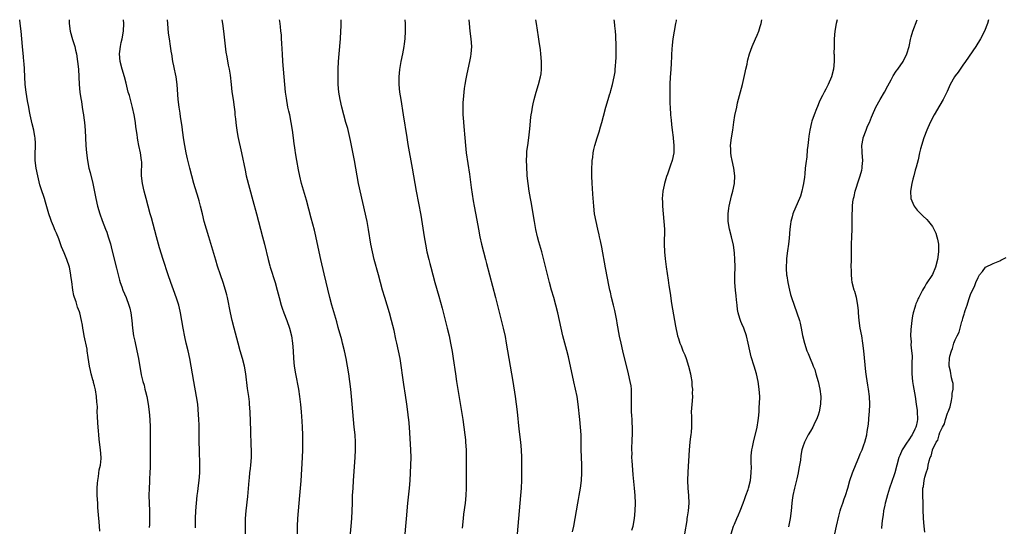
# Model space of a CAD drawing. Units: inches. Extents: x 2607000 to 2610000, y 1515000 to 1518000.
# Drawn here: x 2608445 to 2608704, y 1517867 to 1518000 of the extents above; entities that cross this region are included whole.
import ezdxf

# ---------------------------------------------------------------- set-up
doc = ezdxf.new("R2010")
doc.units = ezdxf.units.IN
doc.header["$MEASUREMENT"] = 0
doc.layers.add('LD26071515_10ft', color=102, linetype='Continuous')

msp = doc.modelspace()

# ---------------------------------------------------------------- linework, layer by layer
at = {"layer": 'LD26071515_10ft'}
for points, elevation in [([(2608466.33, 1517865.67), (2608466.26, 1517867), (2608466.15, 1517868.15), (2608466.03, 1517869.97), (2608465.86, 1517871.86), (2608465.8, 1517873), (2608465.71, 1517875), (2608465.71, 1517877), (2608465.77, 1517878.23), (2608465.84, 1517879), (2608466.01, 1517880.01), (2608466.23, 1517881.77), (2608466.54, 1517883), (2608466.73, 1517884.73), (2608466.74, 1517885), (2608466.54, 1517887), (2608466.24, 1517889), (2608466.19, 1517889.81), (2608466.08, 1517891), (2608466, 1517892), (2608465.96, 1517893), (2608465.88, 1517894.12), (2608465.75, 1517895.75), (2608465.71, 1517897), (2608465.72, 1517898.28), (2608465.66, 1517899), (2608465.57, 1517899.57), (2608465.52, 1517901), (2608465.25, 1517902.75), (2608465, 1517903.83), (2608464.73, 1517904.73), (2608464.67, 1517905), (2608464.55, 1517905.45), (2608464.1, 1517907), (2608463.88, 1517907.88), (2608463.64, 1517909), (2608463.3, 1517911.3), (2608463.08, 1517913), (2608463, 1517913.47), (2608462.26, 1517917), (2608462.1, 1517918.1), (2608461.92, 1517919), (2608461.81, 1517919.81), (2608461.59, 1517921), (2608461.1, 1517923), (2608461, 1517923.29), (2608460.48, 1517924.48), (2608460.14, 1517925.86), (2608459.74, 1517927), (2608459.56, 1517927.56), (2608459.32, 1517929), (2608459, 1517931.25), (2608458.76, 1517932.76), (2608458.75, 1517933), (2608458.36, 1517935), (2608457.73, 1517937), (2608457, 1517938.81), (2608456.33, 1517940.33), (2608455.59, 1517942.41), (2608455, 1517943.91), (2608454.66, 1517944.66), (2608454.22, 1517945.78), (2608453.69, 1517947), (2608453.49, 1517947.49), (2608452.99, 1517948.99), (2608452.06, 1517952.06), (2608451.8, 1517953), (2608451, 1517955.54), (2608450.64, 1517956.64), (2608450.06, 1517959), (2608449.67, 1517961), (2608449.41, 1517963), (2608449.38, 1517965), (2608449.48, 1517966.52), (2608449.48, 1517967), (2608449.45, 1517967.45), (2608449.42, 1517969), (2608449.34, 1517969.34), (2608449.07, 1517971), (2608448.64, 1517972.64), (2608448.1, 1517975), (2608447.93, 1517975.93), (2608447.68, 1517977), (2608447.35, 1517978.65), (2608446.99, 1517981), (2608446.8, 1517983), (2608446.59, 1517987), (2608446.46, 1517988.46), (2608446.43, 1517989), (2608446.28, 1517990.28), (2608446.03, 1517993), (2608445.89, 1517995), (2608445.72, 1517997), (2608445.48, 1517999), (2608445.32, 1518000)], 7560), ([(2608458.27, 1518000), (2608458.28, 1517999), (2608458.58, 1517997), (2608459.21, 1517994.79), (2608459.77, 1517993), (2608460.02, 1517992.02), (2608460.23, 1517991), (2608460.54, 1517989), (2608460.74, 1517987), (2608460.85, 1517985), (2608460.93, 1517983), (2608461.11, 1517981), (2608461.34, 1517979.34), (2608461.51, 1517978.49), (2608461.76, 1517977), (2608461.92, 1517975.92), (2608462.12, 1517975), (2608462.2, 1517974.2), (2608462.37, 1517973), (2608462.49, 1517971), (2608462.57, 1517969), (2608462.69, 1517967), (2608462.86, 1517965), (2608463.11, 1517963), (2608463.52, 1517961), (2608463.84, 1517959.84), (2608464.53, 1517957), (2608465.28, 1517953), (2608465.77, 1517951), (2608466.39, 1517949), (2608467, 1517947.25), (2608467.85, 1517945), (2608468.18, 1517944.18), (2608468.56, 1517943), (2608469.14, 1517941.14), (2608469.55, 1517939.55), (2608470.73, 1517934.74), (2608471.56, 1517931.56), (2608471.74, 1517931), (2608472.17, 1517929.83), (2608472.45, 1517929), (2608473.24, 1517927), (2608473.99, 1517925), (2608474.22, 1517924.22), (2608474.54, 1517923), (2608474.81, 1517921), (2608474.98, 1517919), (2608475.24, 1517917), (2608475.53, 1517915.53), (2608476.11, 1517913), (2608476.53, 1517911), (2608477.26, 1517906.74), (2608477.65, 1517905), (2608477.97, 1517903.97), (2608478.18, 1517903), (2608478.35, 1517902.35), (2608478.67, 1517901), (2608479.06, 1517899), (2608479.33, 1517897), (2608479.5, 1517895), (2608479.57, 1517893), (2608479.61, 1517890.39), (2608479.57, 1517887.57), (2608479.62, 1517886.38), (2608479.56, 1517883.56), (2608479.58, 1517883), (2608479.57, 1517882.43), (2608479.51, 1517881), (2608479.43, 1517879.43), (2608479.37, 1517878.63), (2608479.3, 1517877), (2608479.26, 1517875), (2608479.31, 1517873), (2608479.39, 1517871), (2608479.42, 1517869), (2608479.39, 1517867.39), (2608479.36, 1517866.64)], 7550), ([(2608491.47, 1517866.53), (2608491.52, 1517869), (2608491.59, 1517871), (2608491.72, 1517873), (2608491.93, 1517875), (2608492.07, 1517876.07), (2608492.31, 1517877.69), (2608492.48, 1517879), (2608492.64, 1517881), (2608492.65, 1517883), (2608492.5, 1517887), (2608492.46, 1517889), (2608492.44, 1517893), (2608492.42, 1517893.59), (2608492.39, 1517895), (2608492.32, 1517896.32), (2608492.06, 1517899), (2608491.78, 1517901), (2608491.02, 1517905), (2608490.69, 1517907), (2608490.39, 1517909), (2608490.04, 1517911), (2608489.6, 1517913), (2608489.07, 1517915.07), (2608488.69, 1517916.69), (2608488.25, 1517919), (2608487.92, 1517921), (2608487.55, 1517923), (2608487.46, 1517923.46), (2608487.07, 1517925), (2608486.61, 1517926.61), (2608486.1, 1517928.1), (2608485.01, 1517931.01), (2608484.31, 1517933), (2608483, 1517937), (2608482.05, 1517940.05), (2608481.23, 1517943), (2608479.94, 1517947.94), (2608479.62, 1517949), (2608478.51, 1517953), (2608478, 1517955), (2608477.56, 1517957), (2608477.32, 1517959), (2608477.31, 1517959.31), (2608477.36, 1517962.64), (2608477.34, 1517963), (2608477.09, 1517965), (2608476.62, 1517967), (2608476.34, 1517968.34), (2608476.23, 1517969), (2608476.13, 1517969.87), (2608475.83, 1517971.83), (2608475.71, 1517973), (2608475.39, 1517975), (2608474.95, 1517976.95), (2608474.38, 1517979), (2608474.12, 1517980.12), (2608473.85, 1517981), (2608473.48, 1517982.52), (2608473.32, 1517983.32), (2608472.86, 1517985), (2608472.23, 1517987), (2608471.69, 1517989), (2608471.54, 1517991), (2608471.62, 1517991.62), (2608471.78, 1517993), (2608471.98, 1517994.02), (2608472.23, 1517995), (2608472.6, 1517997), (2608472.69, 1517999), (2608472.56, 1518000)], 7540), ([(2608504.59, 1517865), (2608504.58, 1517867), (2608504.65, 1517869), (2608504.81, 1517871), (2608505.23, 1517874.77), (2608505.55, 1517879), (2608505.64, 1517879.64), (2608505.77, 1517881), (2608505.9, 1517882.1), (2608506.05, 1517883), (2608506.21, 1517885), (2608506.2, 1517887), (2608506.13, 1517888.13), (2608505.98, 1517891.98), (2608505.82, 1517897), (2608505.7, 1517899), (2608505.63, 1517899.63), (2608505.46, 1517901), (2608505.14, 1517903.14), (2608504.7, 1517907), (2608504.35, 1517909), (2608503.84, 1517911), (2608503.26, 1517913), (2608502.7, 1517915), (2608501.68, 1517919), (2608501.15, 1517921), (2608500.65, 1517923), (2608499.86, 1517927), (2608499.7, 1517927.7), (2608499.36, 1517929), (2608498.72, 1517931), (2608498.03, 1517933), (2608497.28, 1517935.28), (2608496.81, 1517936.81), (2608495, 1517942.93), (2608494.37, 1517945), (2608493.81, 1517947), (2608493.3, 1517949), (2608492.82, 1517951), (2608492.45, 1517952.45), (2608492.29, 1517953), (2608491.08, 1517957), (2608490.52, 1517959), (2608490.01, 1517961), (2608489.42, 1517963.42), (2608489.08, 1517965), (2608488.71, 1517967), (2608488.46, 1517968.46), (2608488.08, 1517971), (2608487.96, 1517971.96), (2608487.55, 1517974.45), (2608487.45, 1517975.45), (2608487.21, 1517977), (2608486.96, 1517979), (2608486.68, 1517983), (2608486.4, 1517985), (2608486.22, 1517985.78), (2608485.98, 1517987), (2608485.84, 1517987.84), (2608485.57, 1517989), (2608485.28, 1517991), (2608485.22, 1517991.22), (2608484.96, 1517993.04), (2608484.63, 1517995), (2608484.43, 1517996.43), (2608484.22, 1517999), (2608484.16, 1518000)], 7530), ([(2608498.37, 1518000), (2608498.54, 1517999), (2608498.81, 1517997), (2608499.5, 1517991.5), (2608499.74, 1517990.26), (2608500.09, 1517988.09), (2608500.34, 1517987), (2608500.59, 1517985.41), (2608500.82, 1517983), (2608501.05, 1517981.05), (2608501.37, 1517979), (2608501.66, 1517977), (2608501.8, 1517975.8), (2608501.86, 1517975), (2608501.99, 1517973.99), (2608502.05, 1517973), (2608502.19, 1517972.19), (2608502.33, 1517971), (2608502.64, 1517969.36), (2608503.58, 1517965), (2608504.5, 1517960.5), (2608504.84, 1517959), (2608506.55, 1517952.55), (2608507.47, 1517949), (2608508.01, 1517947), (2608509.12, 1517943), (2608509.63, 1517941), (2608510.56, 1517937), (2608511, 1517935.35), (2608511.1, 1517935), (2608512.38, 1517931), (2608512.93, 1517929), (2608513.44, 1517927), (2608513.99, 1517925), (2608514.23, 1517924.23), (2608514.68, 1517923), (2608515.45, 1517921), (2608516.15, 1517919), (2608516.68, 1517917), (2608517, 1517915), (2608517.15, 1517913), (2608517.27, 1517911), (2608517.44, 1517909), (2608517.73, 1517907), (2608518.5, 1517903), (2608518.82, 1517901), (2608519.07, 1517898.93), (2608519.25, 1517897), (2608519.42, 1517894.58), (2608519.51, 1517893), (2608519.57, 1517891), (2608519.6, 1517889), (2608519.58, 1517887), (2608519.49, 1517885), (2608519.12, 1517878.88), (2608518.99, 1517877), (2608518.83, 1517875), (2608518.47, 1517871), (2608518.32, 1517869), (2608518.23, 1517867), (2608518.18, 1517863)], 7520), ([(2608532.03, 1517863), (2608532.41, 1517867), (2608532.57, 1517869), (2608532.64, 1517871), (2608532.68, 1517873), (2608532.74, 1517875), (2608532.86, 1517877), (2608532.99, 1517879), (2608533.41, 1517885), (2608533.48, 1517887), (2608533.47, 1517889), (2608533.38, 1517891), (2608533.2, 1517893), (2608532.99, 1517895), (2608532.5, 1517901), (2608532.29, 1517903), (2608532.05, 1517905), (2608531.75, 1517907), (2608531.4, 1517909), (2608531.02, 1517911), (2608530.61, 1517913), (2608530.13, 1517915), (2608529.89, 1517915.89), (2608529, 1517919.12), (2608528.62, 1517920.62), (2608527.3, 1517925), (2608526.77, 1517927), (2608525.28, 1517933.28), (2608524.38, 1517937), (2608523.94, 1517939), (2608523.1, 1517943.1), (2608522.72, 1517944.72), (2608521.9, 1517947.9), (2608520.6, 1517952.6), (2608519.36, 1517957), (2608518.9, 1517958.9), (2608518.55, 1517960.55), (2608518.11, 1517963), (2608517.78, 1517965), (2608517.69, 1517965.69), (2608517.47, 1517967), (2608517.43, 1517967.43), (2608517.2, 1517969), (2608516.94, 1517971), (2608516.64, 1517973), (2608516.23, 1517975), (2608516, 1517976), (2608515.78, 1517977), (2608515.35, 1517979.35), (2608515.14, 1517981), (2608514.94, 1517983), (2608514.44, 1517989), (2608514.3, 1517991), (2608514.24, 1517992.24), (2608514.13, 1517993.87), (2608514.1, 1517995), (2608514.04, 1517996.04), (2608513.94, 1517997), (2608513.77, 1517998.23), (2608513.62, 1517999.62), (2608513.57, 1518000)], 7510), ([(2608546.55, 1517865), (2608546.72, 1517867), (2608546.92, 1517868.92), (2608547.28, 1517873), (2608547.69, 1517877), (2608547.86, 1517879), (2608547.98, 1517881), (2608548.07, 1517883), (2608548.09, 1517885), (2608548.02, 1517887), (2608547.67, 1517893), (2608547.5, 1517895), (2608547.44, 1517895.44), (2608547.27, 1517897), (2608547, 1517899), (2608546.66, 1517901.34), (2608546.2, 1517904.2), (2608545.2, 1517911), (2608544.82, 1517913), (2608544.38, 1517915), (2608544.12, 1517916.12), (2608543.62, 1517918.38), (2608543, 1517921), (2608542.43, 1517923), (2608541.18, 1517927), (2608540.6, 1517929), (2608539.55, 1517933), (2608538.41, 1517937), (2608537.93, 1517939), (2608537.56, 1517941), (2608536.93, 1517944.93), (2608536.53, 1517947), (2608534.34, 1517957), (2608533.95, 1517959), (2608533.6, 1517961), (2608533.23, 1517963), (2608532.23, 1517968.23), (2608531.46, 1517971.46), (2608531, 1517972.97), (2608530.41, 1517975), (2608529.89, 1517977), (2608529.47, 1517979), (2608529.17, 1517981), (2608529, 1517983), (2608528.96, 1517985.04), (2608528.98, 1517987), (2608529.06, 1517989), (2608529.19, 1517991), (2608529.54, 1517995), (2608529.66, 1517997), (2608529.71, 1517998.29), (2608529.74, 1518000)], 7500), ([(2608546.43, 1518000), (2608546.51, 1517999), (2608546.57, 1517997.43), (2608546.57, 1517997), (2608546.49, 1517995), (2608546.32, 1517993.68), (2608546.23, 1517993), (2608545.85, 1517991), (2608545.44, 1517989), (2608545.08, 1517986.92), (2608544.88, 1517985), (2608544.88, 1517983), (2608545.07, 1517981), (2608545.38, 1517979), (2608546.05, 1517975), (2608546.95, 1517969.05), (2608547.24, 1517967.24), (2608548.42, 1517961), (2608549.1, 1517957), (2608549.46, 1517955), (2608550.64, 1517948.64), (2608551.55, 1517943), (2608551.9, 1517941), (2608552.28, 1517939), (2608552.73, 1517937), (2608553, 1517935.95), (2608553.25, 1517935), (2608554.37, 1517931), (2608555.36, 1517927.36), (2608556.24, 1517924.24), (2608557.61, 1517919), (2608558.08, 1517917), (2608558.5, 1517915), (2608558.88, 1517912.88), (2608559.17, 1517911), (2608559.73, 1517907), (2608560.03, 1517905), (2608561.7, 1517895), (2608562, 1517893), (2608562.23, 1517891), (2608562.36, 1517889.64), (2608562.41, 1517889), (2608562.53, 1517887), (2608562.59, 1517885), (2608562.61, 1517877), (2608562.52, 1517875), (2608562.3, 1517873), (2608561.89, 1517870.11), (2608561.77, 1517869), (2608561.53, 1517866.47)], 7490), ([(2608563.31, 1518000), (2608563.33, 1517999), (2608563.54, 1517997), (2608563.81, 1517995), (2608563.94, 1517993), (2608563.81, 1517991), (2608563.69, 1517990.31), (2608563.45, 1517989), (2608562.99, 1517987), (2608562.64, 1517985.36), (2608562.5, 1517984.5), (2608562.22, 1517983), (2608562.05, 1517981.95), (2608561.95, 1517981), (2608561.75, 1517979), (2608561.71, 1517978.29), (2608561.66, 1517977), (2608561.7, 1517975), (2608561.75, 1517974.25), (2608561.95, 1517971.95), (2608562.18, 1517969), (2608562.36, 1517967), (2608562.59, 1517965), (2608563.42, 1517959.42), (2608563.91, 1517955.91), (2608564.43, 1517952.43), (2608564.68, 1517951), (2608565.34, 1517947.34), (2608565.78, 1517945), (2608566.18, 1517943), (2608566.62, 1517941), (2608567.11, 1517939), (2608567.64, 1517937), (2608567.93, 1517935.93), (2608570.28, 1517927), (2608572.29, 1517919), (2608572.77, 1517916.77), (2608573.07, 1517915.07), (2608573.74, 1517911), (2608574.8, 1517905), (2608575.4, 1517901), (2608575.68, 1517899), (2608575.93, 1517897), (2608576.43, 1517892.43), (2608576.83, 1517889), (2608577.01, 1517887.01), (2608577.12, 1517885), (2608577.14, 1517883), (2608577.11, 1517881), (2608577.07, 1517879.07), (2608576.98, 1517877), (2608576.84, 1517875), (2608576.67, 1517873), (2608576.1, 1517867), (2608575.96, 1517865)], 7480), ([(2608590.51, 1517865.49), (2608590.81, 1517867), (2608591.18, 1517869), (2608591.87, 1517873), (2608592.04, 1517873.96), (2608592.21, 1517875), (2608592.57, 1517877), (2608592.86, 1517879), (2608592.99, 1517881), (2608592.95, 1517883), (2608592.83, 1517885.17), (2608592.76, 1517887), (2608592.73, 1517891), (2608592.61, 1517893), (2608592.42, 1517895), (2608592.01, 1517899), (2608591.72, 1517901), (2608591.3, 1517903), (2608590.85, 1517904.85), (2608589.41, 1517911.41), (2608589, 1517913.13), (2608588, 1517917), (2608587.53, 1517919), (2608586.63, 1517923), (2608586.12, 1517925), (2608585.56, 1517927), (2608584.97, 1517929), (2608584.43, 1517931), (2608582.96, 1517936.96), (2608582.42, 1517939), (2608581.68, 1517941.68), (2608581.34, 1517943), (2608580.91, 1517944.91), (2608580.52, 1517947), (2608580.19, 1517949), (2608579.71, 1517951.71), (2608579.46, 1517953), (2608579.1, 1517955), (2608578.81, 1517957), (2608578.62, 1517959), (2608578.48, 1517961.52), (2608578.45, 1517963), (2608578.5, 1517964.5), (2608578.51, 1517965), (2608578.54, 1517965.46), (2608578.73, 1517967), (2608579.05, 1517969), (2608579.33, 1517971.33), (2608579.59, 1517974.41), (2608579.67, 1517975), (2608579.81, 1517975.81), (2608579.97, 1517977), (2608580.14, 1517977.86), (2608580.41, 1517979), (2608580.98, 1517981), (2608581.6, 1517983), (2608582.11, 1517985), (2608582.23, 1517985.77), (2608582.37, 1517987), (2608582.37, 1517989), (2608582.19, 1517991), (2608582.06, 1517992.06), (2608581.73, 1517994.27), (2608581.53, 1517995.53), (2608581.07, 1517999), (2608580.91, 1518000)], 7470), ([(2608606.1, 1517865.9), (2608606.4, 1517867), (2608606.77, 1517869), (2608606.96, 1517871), (2608607, 1517873), (2608606.93, 1517875), (2608606.78, 1517877), (2608606.44, 1517880.44), (2608606.21, 1517883), (2608606.17, 1517884.17), (2608606.12, 1517885), (2608606.13, 1517886.13), (2608606.12, 1517887), (2608606.2, 1517889.8), (2608606.23, 1517891), (2608606.21, 1517892.21), (2608606.23, 1517893), (2608606.16, 1517894.16), (2608606.15, 1517895), (2608606.07, 1517896.07), (2608606.03, 1517897), (2608605.98, 1517899), (2608606, 1517900), (2608606.01, 1517902.01), (2608605.96, 1517903), (2608605.87, 1517903.87), (2608605.68, 1517905), (2608605.22, 1517907), (2608603.73, 1517913), (2608603.25, 1517915), (2608602.85, 1517916.85), (2608602.25, 1517920.25), (2608602.15, 1517921), (2608601.62, 1517923.62), (2608601.25, 1517925), (2608600.76, 1517927), (2608600.44, 1517928.44), (2608600.3, 1517929), (2608600.12, 1517929.88), (2608599.19, 1517934.81), (2608598.22, 1517940.22), (2608597.89, 1517941.89), (2608597.62, 1517943), (2608597.52, 1517943.52), (2608597.13, 1517945), (2608596.67, 1517947), (2608596.31, 1517949), (2608596.07, 1517951), (2608595.82, 1517954.18), (2608595.73, 1517955.73), (2608595.62, 1517957), (2608595.54, 1517959), (2608595.56, 1517959.56), (2608595.58, 1517961), (2608595.63, 1517962.37), (2608595.69, 1517963), (2608595.8, 1517963.8), (2608595.92, 1517965), (2608596.09, 1517965.91), (2608596.34, 1517967), (2608596.93, 1517969), (2608597.48, 1517970.52), (2608597.87, 1517971.87), (2608598.23, 1517973), (2608598.63, 1517974.63), (2608599.25, 1517977), (2608599.84, 1517979), (2608600.24, 1517980.24), (2608600.46, 1517981), (2608600.56, 1517981.44), (2608601, 1517983), (2608601.42, 1517985), (2608601.66, 1517986.34), (2608601.72, 1517987), (2608601.76, 1517987.76), (2608601.91, 1517989), (2608601.98, 1517990.02), (2608601.99, 1517991), (2608601.96, 1517991.96), (2608601.98, 1517993), (2608601.87, 1517995.87), (2608601.79, 1517997), (2608601.62, 1517998.38), (2608601.53, 1517999.53), (2608601.44, 1518000)], 7460), ([(2608617.74, 1518000), (2608617.69, 1517999.68), (2608617.55, 1517999), (2608616.85, 1517995), (2608616.68, 1517993.32), (2608616.64, 1517993), (2608616.61, 1517992.61), (2608616.39, 1517988.39), (2608616.2, 1517985.8), (2608616.16, 1517985), (2608616.09, 1517983), (2608616.07, 1517981.93), (2608616.1, 1517980.1), (2608616.08, 1517977.92), (2608616.11, 1517977), (2608616.23, 1517975), (2608616.39, 1517973.61), (2608616.47, 1517972.47), (2608616.69, 1517971), (2608616.91, 1517969.09), (2608616.91, 1517968.91), (2608617.08, 1517967), (2608617.07, 1517965), (2608616.67, 1517963), (2608616.21, 1517961.79), (2608615.99, 1517961), (2608615.46, 1517959.46), (2608615.2, 1517958.8), (2608614.63, 1517957), (2608614.56, 1517956.56), (2608614.21, 1517955), (2608614.11, 1517953.89), (2608614.07, 1517953), (2608614.11, 1517952.11), (2608614.13, 1517951), (2608614.31, 1517949), (2608614.52, 1517947), (2608614.62, 1517945), (2608614.56, 1517941), (2608614.63, 1517939), (2608614.79, 1517937.21), (2608615.06, 1517935.06), (2608615.6, 1517931.6), (2608615.79, 1517930.21), (2608616.13, 1517928.13), (2608616.53, 1517925.48), (2608617, 1517922.49), (2608617.51, 1517919.51), (2608618.05, 1517917), (2608618.3, 1517916.3), (2608618.7, 1517915), (2608619, 1517914.3), (2608619.51, 1517913), (2608619.96, 1517911.96), (2608620.31, 1517911), (2608620.98, 1517909), (2608621.49, 1517907), (2608621.6, 1517906.4), (2608621.8, 1517905), (2608621.85, 1517903.85), (2608621.98, 1517903), (2608621.94, 1517901.94), (2608622, 1517901), (2608621.88, 1517899.88), (2608621.7, 1517897), (2608621.76, 1517895.76), (2608621.75, 1517895), (2608621.78, 1517893.78), (2608621.76, 1517893), (2608621.66, 1517891.66), (2608621.58, 1517891), (2608621.5, 1517890.5), (2608621.35, 1517889), (2608621.17, 1517887), (2608620.8, 1517881.2), (2608620.71, 1517879), (2608620.78, 1517877), (2608620.96, 1517875), (2608621.02, 1517873), (2608620.83, 1517871), (2608620.57, 1517869.43), (2608620.54, 1517869), (2608620.48, 1517868.48), (2608619.9, 1517865)], 7450), ([(2608632.16, 1517865), (2608632.79, 1517867), (2608633, 1517867.5), (2608633.68, 1517869), (2608634.06, 1517869.94), (2608634.57, 1517871), (2608635.35, 1517873), (2608635.73, 1517874.26), (2608636.05, 1517875), (2608636.63, 1517876.63), (2608636.73, 1517877), (2608637.23, 1517879), (2608637.44, 1517881), (2608637.47, 1517882.53), (2608637.4, 1517883.4), (2608637.45, 1517885.45), (2608637.62, 1517887), (2608637.74, 1517887.74), (2608637.99, 1517889), (2608638.96, 1517892.96), (2608639.23, 1517894.77), (2608639.34, 1517895.34), (2608639.48, 1517897), (2608639.55, 1517898.45), (2608639.62, 1517899), (2608639.68, 1517901), (2608639.56, 1517903), (2608639.25, 1517905), (2608638.8, 1517907), (2608638.23, 1517909), (2608637.45, 1517911.45), (2608637.05, 1517913), (2608636.64, 1517915), (2608636.21, 1517917), (2608635.48, 1517919), (2608635, 1517920.1), (2608634.7, 1517920.7), (2608634.59, 1517921), (2608634.46, 1517921.54), (2608634, 1517923), (2608633.85, 1517923.85), (2608633.71, 1517925), (2608633.6, 1517926.4), (2608633.45, 1517927.45), (2608633.3, 1517929), (2608633.15, 1517931), (2608633.16, 1517933), (2608633.21, 1517934.79), (2608633.21, 1517935.21), (2608633.15, 1517937), (2608633, 1517938.79), (2608632.74, 1517940.74), (2608632.27, 1517943), (2608631.77, 1517945), (2608631.39, 1517947), (2608631.34, 1517949), (2608631.54, 1517950.46), (2608631.62, 1517951), (2608632.28, 1517953.72), (2608632.63, 1517955), (2608633.01, 1517957), (2608633.1, 1517959), (2608632.85, 1517961), (2608632.43, 1517963), (2608632.2, 1517964.2), (2608632.07, 1517965), (2608632.05, 1517965.95), (2608632.01, 1517967), (2608632.26, 1517969), (2608632.59, 1517971), (2608632.89, 1517973.11), (2608633.16, 1517974.84), (2608633.61, 1517977), (2608633.87, 1517978.13), (2608635.13, 1517983), (2608635.85, 1517986.15), (2608636.02, 1517987), (2608636.35, 1517988.35), (2608636.49, 1517989), (2608636.57, 1517989.43), (2608637, 1517991.02), (2608637.68, 1517993), (2608638.57, 1517995), (2608639, 1517995.94), (2608639.45, 1517997), (2608639.82, 1517998.18), (2608640.03, 1517999), (2608640.19, 1518000)], 7440), ([(2608660, 1518000), (2608659.76, 1517999), (2608659.4, 1517997), (2608659.22, 1517995), (2608659.23, 1517994.77), (2608659.17, 1517993), (2608659.16, 1517991.16), (2608659.18, 1517990.82), (2608659.19, 1517989), (2608659.06, 1517987), (2608658.54, 1517985), (2608657.65, 1517983), (2608657, 1517981.76), (2608656.56, 1517981), (2608656.13, 1517980.13), (2608655.36, 1517978.64), (2608655, 1517977.61), (2608654.81, 1517977.19), (2608654.58, 1517976.58), (2608653.92, 1517975), (2608653.36, 1517973.36), (2608653.22, 1517973), (2608652.79, 1517971), (2608652.59, 1517969.41), (2608652.51, 1517968.51), (2608652.34, 1517967), (2608652.15, 1517965.85), (2608652.01, 1517964.01), (2608651.73, 1517962.27), (2608651.64, 1517961), (2608651.51, 1517959.51), (2608651.39, 1517958.61), (2608651.15, 1517957), (2608651, 1517956.21), (2608650.72, 1517955), (2608650.33, 1517953.67), (2608650.08, 1517953), (2608648.55, 1517949.45), (2608648.39, 1517949), (2608648.18, 1517948.18), (2608647.83, 1517947), (2608647.72, 1517946.28), (2608647.55, 1517945), (2608647.36, 1517942.64), (2608647.2, 1517941), (2608647, 1517939.31), (2608646.72, 1517937.28), (2608646.7, 1517937), (2608646.71, 1517936.71), (2608646.59, 1517935), (2608646.64, 1517934.64), (2608646.7, 1517933), (2608646.75, 1517932.75), (2608647.03, 1517931), (2608647.47, 1517929), (2608647.78, 1517927.78), (2608648.01, 1517927), (2608648.69, 1517925), (2608649.44, 1517923), (2608650.07, 1517921), (2608650.26, 1517920.26), (2608650.55, 1517919), (2608650.92, 1517917.08), (2608651.39, 1517915), (2608652.05, 1517913), (2608652.35, 1517912.35), (2608652.92, 1517911), (2608653.56, 1517909.56), (2608653.74, 1517909), (2608654.1, 1517908.1), (2608654.43, 1517907), (2608655.01, 1517905), (2608655.47, 1517903), (2608655.71, 1517901), (2608655.64, 1517899), (2608655.28, 1517897), (2608655, 1517896.12), (2608654.59, 1517895), (2608654.17, 1517894.17), (2608653.6, 1517893), (2608653, 1517891.91), (2608652.42, 1517891), (2608651.95, 1517890.05), (2608651.39, 1517889), (2608651, 1517887.83), (2608650.75, 1517887), (2608650.44, 1517885.56), (2608650.34, 1517884.34), (2608650.12, 1517883), (2608649.92, 1517882.08), (2608649.76, 1517881), (2608649.38, 1517879.38), (2608648.78, 1517877), (2608648.35, 1517875), (2608648.19, 1517873.81), (2608648.06, 1517873), (2608647.9, 1517871), (2608647.67, 1517869), (2608647.27, 1517867.27), (2608647.19, 1517866.81)], 7430), ([(2608659.38, 1517865), (2608659.8, 1517867), (2608660.44, 1517869.56), (2608660.82, 1517871), (2608661, 1517871.59), (2608661.45, 1517873), (2608661.84, 1517874.16), (2608662.19, 1517875), (2608662.81, 1517877), (2608663.36, 1517879), (2608664.04, 1517881), (2608665, 1517883.39), (2608665.71, 1517885), (2608666.06, 1517885.94), (2608666.54, 1517887), (2608667, 1517888.38), (2608667.24, 1517889), (2608667.75, 1517891), (2608667.85, 1517891.85), (2608668.21, 1517893.79), (2608668.4, 1517896.4), (2608668.47, 1517897), (2608668.57, 1517899), (2608668.48, 1517901), (2608668.21, 1517903), (2608668.02, 1517904.02), (2608667.73, 1517906.27), (2608667.55, 1517907.55), (2608667.01, 1517913), (2608666.77, 1517915), (2608666.45, 1517917), (2608666.07, 1517919), (2608665.76, 1517921), (2608665.58, 1517923), (2608665.56, 1517923.56), (2608665.41, 1517925), (2608665.05, 1517927.05), (2608664.61, 1517928.61), (2608664.47, 1517929), (2608663.97, 1517931), (2608663.85, 1517931.85), (2608663.73, 1517933), (2608663.73, 1517934.27), (2608663.71, 1517935), (2608663.75, 1517937), (2608663.78, 1517941), (2608663.84, 1517943), (2608663.94, 1517945), (2608663.97, 1517946.03), (2608663.96, 1517947), (2608663.92, 1517947.92), (2608663.93, 1517949), (2608664, 1517950), (2608664, 1517951), (2608664.12, 1517952.12), (2608664.27, 1517953), (2608664.44, 1517953.56), (2608664.74, 1517955), (2608665.77, 1517958.23), (2608666.03, 1517959), (2608666.45, 1517960.45), (2608666.55, 1517961), (2608666.54, 1517961.46), (2608666.74, 1517963), (2608666.56, 1517965), (2608666.58, 1517965.42), (2608666.48, 1517967), (2608666.79, 1517968.79), (2608666.84, 1517969), (2608667, 1517969.41), (2608667.48, 1517970.52), (2608667.61, 1517971), (2608668.01, 1517972.01), (2608668.45, 1517973), (2608669, 1517974.42), (2608669.24, 1517975), (2608670.15, 1517977), (2608671.28, 1517979), (2608672.45, 1517981), (2608673.33, 1517982.67), (2608674.2, 1517984.2), (2608674.74, 1517985.26), (2608675.5, 1517986.5), (2608675.93, 1517987), (2608677.32, 1517989), (2608678.3, 1517991), (2608678.91, 1517993), (2608679, 1517993.42), (2608679.23, 1517994.77), (2608679.46, 1517995.46), (2608679.87, 1517997), (2608680.99, 1518000)], 7420), ([(2608699.73, 1518000), (2608699.46, 1517999), (2608698.72, 1517997), (2608697.66, 1517995), (2608696.39, 1517993), (2608693.73, 1517989), (2608693, 1517988.04), (2608692.26, 1517987), (2608691.75, 1517986.25), (2608691, 1517985.28), (2608690.8, 1517985), (2608689.71, 1517983), (2608688.88, 1517981.12), (2608687.84, 1517979), (2608687, 1517977.54), (2608685.46, 1517975), (2608684.41, 1517973), (2608683.53, 1517971), (2608682.79, 1517969), (2608681.9, 1517966.1), (2608681.66, 1517965), (2608681.23, 1517963.23), (2608680.72, 1517961.28), (2608680.46, 1517960.46), (2608680.1, 1517959), (2608679.9, 1517958.1), (2608679.59, 1517957), (2608679.25, 1517955), (2608679.39, 1517953), (2608679.85, 1517951.85), (2608680.26, 1517951), (2608681, 1517950.01), (2608681.93, 1517949), (2608682.51, 1517948.51), (2608683.56, 1517947.56), (2608684.03, 1517947), (2608685, 1517945.7), (2608685.41, 1517945), (2608685.9, 1517943.9), (2608686.2, 1517943), (2608686.34, 1517942.34), (2608686.6, 1517941), (2608686.61, 1517939), (2608686.33, 1517937), (2608685.81, 1517935), (2608685, 1517933.05), (2608683.36, 1517930.64), (2608683, 1517929.91), (2608682.64, 1517929.36), (2608682.45, 1517929), (2608681.88, 1517927.88), (2608681.41, 1517927), (2608681.25, 1517926.75), (2608681, 1517926.1), (2608680.65, 1517925.35), (2608680.54, 1517925), (2608680.38, 1517924.38), (2608679.92, 1517923), (2608679.76, 1517922.24), (2608679.57, 1517921), (2608679.43, 1517919.43), (2608679.34, 1517918.66), (2608679.29, 1517917), (2608679.4, 1517915.4), (2608679.36, 1517914.64), (2608679.55, 1517913), (2608679.69, 1517911.69), (2608679.66, 1517911), (2608679.62, 1517910.38), (2608679.63, 1517909), (2608679.6, 1517907), (2608679.75, 1517905), (2608679.93, 1517903.93), (2608680.48, 1517901), (2608680.78, 1517899), (2608681, 1517897.38), (2608681.04, 1517897), (2608681.11, 1517895.11), (2608681.11, 1517895), (2608681, 1517894.43), (2608680.72, 1517893.28), (2608680.67, 1517893), (2608680.41, 1517892.41), (2608679.69, 1517891), (2608679.41, 1517890.59), (2608679, 1517889.9), (2608678.61, 1517889.39), (2608678.39, 1517889), (2608677.1, 1517887), (2608676.42, 1517885.58), (2608676.21, 1517885), (2608675.18, 1517881), (2608675, 1517880.43), (2608673.78, 1517877), (2608673.22, 1517875.22), (2608672.71, 1517873.29), (2608672.62, 1517873), (2608672.48, 1517872.48), (2608672.18, 1517871), (2608672.05, 1517869.95), (2608671.87, 1517869), (2608671.71, 1517867.71), (2608671.61, 1517866.39)], 7410), ([(2608683, 1517865.42), (2608682.83, 1517867), (2608682.66, 1517869), (2608682.67, 1517869.33), (2608682.6, 1517871), (2608682.56, 1517873), (2608682.47, 1517875), (2608682.5, 1517876.5), (2608682.52, 1517877), (2608682.63, 1517877.37), (2608682.82, 1517879), (2608683, 1517879.85), (2608683.39, 1517881), (2608683.83, 1517882.17), (2608683.94, 1517883), (2608684.14, 1517884.14), (2608684.43, 1517885), (2608684.65, 1517885.35), (2608685, 1517886.94), (2608685.03, 1517887.03), (2608686.03, 1517889), (2608686.44, 1517889.56), (2608686.79, 1517891), (2608687, 1517891.61), (2608687.69, 1517893), (2608688.16, 1517893.84), (2608688.49, 1517895), (2608689, 1517896.63), (2608689.16, 1517897), (2608689.66, 1517898.34), (2608690.02, 1517900.02), (2608690.21, 1517901), (2608690.2, 1517901.8), (2608690.43, 1517903), (2608690.46, 1517904.46), (2608690.32, 1517905), (2608690.03, 1517905.97), (2608689.73, 1517907.73), (2608689.41, 1517909), (2608689.41, 1517909.41), (2608689.48, 1517911), (2608689.59, 1517911.59), (2608690, 1517913), (2608690.32, 1517913.68), (2608690.68, 1517915), (2608691, 1517915.91), (2608691.53, 1517917), (2608692.04, 1517917.96), (2608692.75, 1517920.75), (2608692.89, 1517921.11), (2608693, 1517921.59), (2608693.37, 1517922.63), (2608693.45, 1517923), (2608693.61, 1517923.61), (2608694.1, 1517925), (2608694.56, 1517926.55), (2608694.73, 1517927), (2608695, 1517927.83), (2608695.5, 1517929), (2608696.06, 1517929.94), (2608696.4, 1517931), (2608697, 1517932.3), (2608697.42, 1517933), (2608698.14, 1517933.86), (2608698.98, 1517935), (2608701, 1517936), (2608702.7, 1517936.7), (2608703, 1517936.81), (2608704.42, 1517937.58)], 7400)]:
    msp.add_lwpolyline(points, dxfattribs=dict(at, elevation=elevation))

doc.saveas('drawing.dxf')
